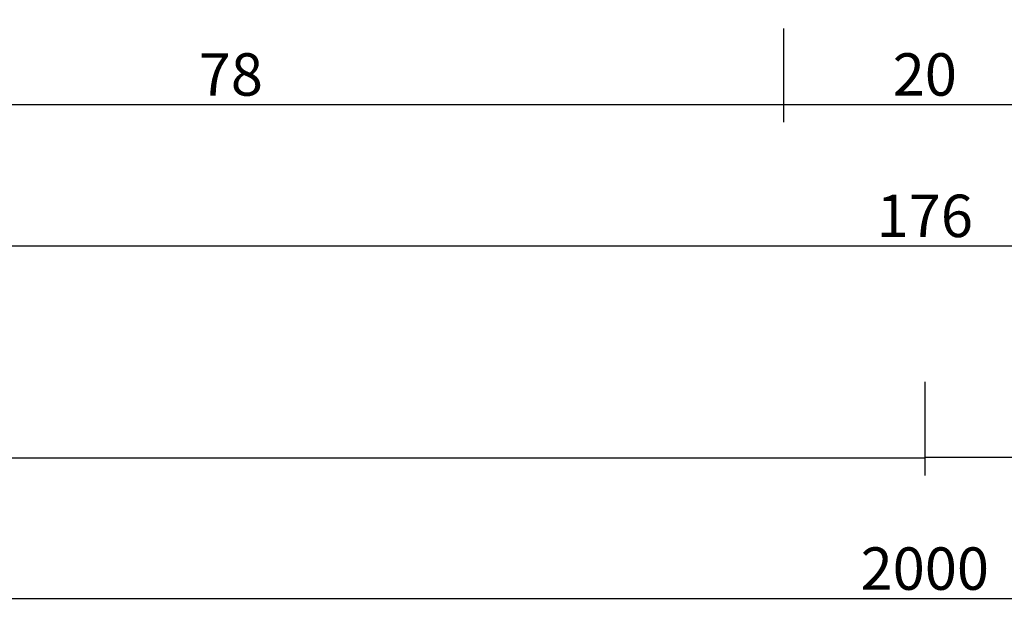
# Model space of a CAD drawing. Units: millimetres. Extents: x 0 to 2965, y -3223 to -50.
# Drawn here: x 936 to 1006, y -3223 to -3181 of the extents above; entities that cross this region are included whole.
import ezdxf

# ---------------------------------------------------------------- set-up
doc = ezdxf.new("R2010")
doc.units = ezdxf.units.MM
doc.header["$PDMODE"] = 3
doc.header["$PDSIZE"] = -0.5
doc.layers.add('CrossSectionsDim', color=3, linetype='Continuous')
doc.styles.add('CrossSection', font='simplex.shx', dxfattribs={"height": 3})
doc.dimstyles.new('CrossSection', dxfattribs={"dimtxt": 3, "dimasz": 3, "dimexe": 1.25, "dimexo": 0.625, "dimtad": 1, "dimdec": 1, "dimtxsty": 'CrossSection', "dimblk": 'NONE', "dimcen": 2.5, "dimclrd": 256, "dimclre": 256, "dimadec": 0, "dimazin": 2, "dimtfac": 1, "dimtdec": 4, "dimtofl": 0, "dimtmove": 0, "dimatfit": 3, "dimfxl": 1, "dimtolj": 1, "dimtzin": 0, "dimarcsym": 0})

# ---------------------------------------------------------------- blocks, each defined once
blk = doc.blocks.new('*D247')
at = {"layer": 'CrossSectionsDim', "lineweight": -2}
for p, q in [((0, -34.625), (0, -41.25)), ((1000, -34.625), (1000, -41.25)), ((0, -40), (1000, -40))]:
    blk.add_line(p, q, dxfattribs=at)
at = {"layer": 'Defpoints', "color": 0}
for p in [(0, -34), (1000, -34), (1000, -40)]:
    blk.add_point(p, dxfattribs=at)
at = {"layer": 'CrossSectionsDim', "color": 0, "insert": (500, -37.875), "char_height": 3, "attachment_point": 5, "style": 'CrossSection'}
blk.add_mtext('\\A1;1000', dxfattribs=at)
blk = doc.blocks.new('_NONE')
blk = doc.blocks.new('*D248')
at = {"layer": 'CrossSectionsDim', "lineweight": -2}
for p, q in [((0, -44.625), (0, -51.2)), ((2000, -44.625), (2000, -51.2)), ((0, -49.95), (2000, -49.95))]:
    blk.add_line(p, q, dxfattribs=at)
at = {"layer": 'Defpoints', "color": 0}
for p in [(0, -44), (2000, -44), (2000, -49.95)]:
    blk.add_point(p, dxfattribs=at)
at = {"layer": 'CrossSectionsDim', "color": 0, "insert": (1000, -47.825), "char_height": 3, "attachment_point": 5, "style": 'CrossSection'}
blk.add_mtext('\\A1;2000', dxfattribs=at)
blk = doc.blocks.new('*D259')
at = {"layer": 'CrossSectionsDim', "lineweight": -2}
for p, q in [((911.795, -9.625), (911.795, -16.25)), ((990.005, -9.625), (990.005, -16.25)), ((911.795, -15), (990.005, -15))]:
    blk.add_line(p, q, dxfattribs=at)
at = {"layer": 'Defpoints', "color": 0}
for p in [(911.795, -9), (990.005, -9), (990.005, -15)]:
    blk.add_point(p, dxfattribs=at)
at = {"layer": 'CrossSectionsDim', "color": 0, "insert": (950.9, -12.875), "char_height": 3, "attachment_point": 5, "style": 'CrossSection'}
blk.add_mtext('\\A1;78', dxfattribs=at)
blk = doc.blocks.new('*D260')
at = {"layer": 'CrossSectionsDim', "lineweight": -2}
for p, q in [((990.005, -9.625), (990.005, -16.25)), ((1009.995, -9.625), (1009.995, -16.25)), ((990.005, -15), (1009.995, -15))]:
    blk.add_line(p, q, dxfattribs=at)
at = {"layer": 'Defpoints', "color": 0}
for p in [(990.005, -9), (1009.995, -9), (1009.995, -15)]:
    blk.add_point(p, dxfattribs=at)
at = {"layer": 'CrossSectionsDim', "color": 0, "insert": (1000, -12.875), "char_height": 3, "attachment_point": 5, "style": 'CrossSection'}
blk.add_mtext('\\A1;20', dxfattribs=at)
blk = doc.blocks.new('*D262')
at = {"layer": 'CrossSectionsDim', "lineweight": -2}
for p, q in [((911.795, -19.625), (911.795, -26.25)), ((1088.205, -19.625), (1088.205, -26.25)), ((911.795, -25), (1088.205, -25))]:
    blk.add_line(p, q, dxfattribs=at)
at = {"layer": 'Defpoints', "color": 0}
for p in [(911.795, -19), (1088.205, -19), (1088.205, -25)]:
    blk.add_point(p, dxfattribs=at)
at = {"layer": 'CrossSectionsDim', "color": 0, "insert": (1000, -22.875), "char_height": 3, "attachment_point": 5, "style": 'CrossSection'}
blk.add_mtext('\\A1;176', dxfattribs=at)
blk = doc.blocks.new('*D264')
at = {"layer": 'CrossSectionsDim', "lineweight": -2}
for p, q in [((1000, -34.625), (1000, -41.2)), ((2000, -34.625), (2000, -41.2)), ((1000, -39.95), (2000, -39.95))]:
    blk.add_line(p, q, dxfattribs=at)
at = {"layer": 'Defpoints', "color": 0}
for p in [(1000, -34), (2000, -34), (2000, -39.95)]:
    blk.add_point(p, dxfattribs=at)
at = {"layer": 'CrossSectionsDim', "color": 0, "insert": (1500, -37.825), "char_height": 3, "attachment_point": 5, "style": 'CrossSection'}
blk.add_mtext('\\A1;1000', dxfattribs=at)
blk = doc.blocks.new('*D165')
at = {"layer": 'CrossSectionsDim', "lineweight": -2}
for p, q in [((0, -3206.625), (0, -3213.25)), ((1000, -3206.625), (1000, -3213.25)), ((0, -3212), (1000, -3212))]:
    blk.add_line(p, q, dxfattribs=at)
at = {"layer": 'Defpoints', "color": 0}
for p in [(0, -3206), (1000, -3206), (1000, -3212)]:
    blk.add_point(p, dxfattribs=at)
at = {"layer": 'CrossSectionsDim', "color": 0, "insert": (500, -3209.875), "char_height": 3, "attachment_point": 5, "style": 'CrossSection'}
blk.add_mtext('\\A1;1000', dxfattribs=at)
blk = doc.blocks.new('*D166')
at = {"layer": 'CrossSectionsDim', "lineweight": -2}
for p, q in [((0, -3216.625), (0, -3223.2)), ((2000, -3216.625), (2000, -3223.2)), ((0, -3221.95), (2000, -3221.95))]:
    blk.add_line(p, q, dxfattribs=at)
at = {"layer": 'Defpoints', "color": 0}
for p in [(0, -3216), (2000, -3216), (2000, -3221.95)]:
    blk.add_point(p, dxfattribs=at)
at = {"layer": 'CrossSectionsDim', "color": 0, "insert": (1000, -3219.825), "char_height": 3, "attachment_point": 5, "style": 'CrossSection'}
blk.add_mtext('\\A1;2000', dxfattribs=at)
blk = doc.blocks.new('*D177')
at = {"layer": 'CrossSectionsDim', "lineweight": -2}
for p, q in [((911.795, -3181.625), (911.795, -3188.25)), ((990.005, -3181.625), (990.005, -3188.25)), ((911.795, -3187), (990.005, -3187))]:
    blk.add_line(p, q, dxfattribs=at)
at = {"layer": 'Defpoints', "color": 0}
for p in [(911.795, -3181), (990.005, -3181), (990.005, -3187)]:
    blk.add_point(p, dxfattribs=at)
at = {"layer": 'CrossSectionsDim', "color": 0, "insert": (950.9, -3184.875), "char_height": 3, "attachment_point": 5, "style": 'CrossSection'}
blk.add_mtext('\\A1;78', dxfattribs=at)
blk = doc.blocks.new('*D178')
at = {"layer": 'CrossSectionsDim', "lineweight": -2}
for p, q in [((990.005, -3181.625), (990.005, -3188.25)), ((1009.995, -3181.625), (1009.995, -3188.25)), ((990.005, -3187), (1009.995, -3187))]:
    blk.add_line(p, q, dxfattribs=at)
at = {"layer": 'Defpoints', "color": 0}
for p in [(990.005, -3181), (1009.995, -3181), (1009.995, -3187)]:
    blk.add_point(p, dxfattribs=at)
at = {"layer": 'CrossSectionsDim', "color": 0, "insert": (1000, -3184.875), "char_height": 3, "attachment_point": 5, "style": 'CrossSection'}
blk.add_mtext('\\A1;20', dxfattribs=at)
blk = doc.blocks.new('*D180')
at = {"layer": 'CrossSectionsDim', "lineweight": -2}
for p, q in [((911.795, -3191.625), (911.795, -3198.25)), ((1088.205, -3191.625), (1088.205, -3198.25)), ((911.795, -3197), (1088.205, -3197))]:
    blk.add_line(p, q, dxfattribs=at)
at = {"layer": 'Defpoints', "color": 0}
for p in [(911.795, -3191), (1088.205, -3191), (1088.205, -3197)]:
    blk.add_point(p, dxfattribs=at)
at = {"layer": 'CrossSectionsDim', "color": 0, "insert": (1000, -3194.875), "char_height": 3, "attachment_point": 5, "style": 'CrossSection'}
blk.add_mtext('\\A1;176', dxfattribs=at)
blk = doc.blocks.new('*D182')
at = {"layer": 'CrossSectionsDim', "lineweight": -2}
for p, q in [((1000, -3206.625), (1000, -3213.2)), ((2000, -3206.625), (2000, -3213.2)), ((1000, -3211.95), (2000, -3211.95))]:
    blk.add_line(p, q, dxfattribs=at)
at = {"layer": 'Defpoints', "color": 0}
for p in [(1000, -3206), (2000, -3206), (2000, -3211.95)]:
    blk.add_point(p, dxfattribs=at)
at = {"layer": 'CrossSectionsDim', "color": 0, "insert": (1500, -3209.825), "char_height": 3, "attachment_point": 5, "style": 'CrossSection'}
blk.add_mtext('\\A1;1000', dxfattribs=at)
blk = doc.blocks.new('CS_2HORL1')
at = {"layer": 'CrossSectionsDim'}
for base, p1, p2, text, picture, middle in [((990.005, -15), (911.795, -9), (990.005, -9), '78', '*D259', (950.9, -15)), ((1009.995, -15), (990.005, -9), (1009.995, -9), '20', '*D260', (1000, -15)), ((1088.205, -25), (911.795, -19), (1088.205, -19), '176', '*D262', (1000, -25)), ((1000, -40), (0, -34), (1000, -34), '1000', '*D247', (500, -40)), ((2000, -39.95), (1000, -34), (2000, -34), '1000', '*D264', (1500, -39.95)), ((2000, -49.95), (0, -44), (2000, -44), '2000', '*D248', (1000, -49.95))]:
    dim = blk.add_linear_dim(base=base, p1=p1, p2=p2, text=text, dimstyle='CrossSection', override={"dimpost": '<>'}, dxfattribs=at)
    dim.commit()
    dim.dimension.update_dxf_attribs({"geometry": picture, "text_midpoint": middle, "dimtype": 160})

msp = doc.modelspace()

# ---------------------------------------------------------------- block references
msp.add_blockref('CS_2HORL1', (0, -3172))

# ---------------------------------------------------------------- dimensions: what is measured, and where the dimension line sits
at = {"layer": 'CrossSectionsDim'}
for base, p1, p2, text, picture, middle in [((990.005, -3187), (911.795, -3181), (990.005, -3181), '78', '*D177', (950.9, -3187)), ((1009.995, -3187), (990.005, -3181), (1009.995, -3181), '20', '*D178', (1000, -3187)), ((1088.205, -3197), (911.795, -3191), (1088.205, -3191), '176', '*D180', (1000, -3197)), ((1000, -3212), (0, -3206), (1000, -3206), '1000', '*D165', (500, -3212)), ((2000, -3211.95), (1000, -3206), (2000, -3206), '1000', '*D182', (1500, -3211.95)), ((2000, -3221.95), (0, -3216), (2000, -3216), '2000', '*D166', (1000, -3221.95))]:
    dim = msp.add_linear_dim(base=base, p1=p1, p2=p2, text=text, dimstyle='CrossSection', override={"dimpost": '<>'}, dxfattribs=at)
    dim.commit()
    dim.dimension.update_dxf_attribs({"geometry": picture, "text_midpoint": middle, "dimtype": 160})

doc.saveas('drawing.dxf')
